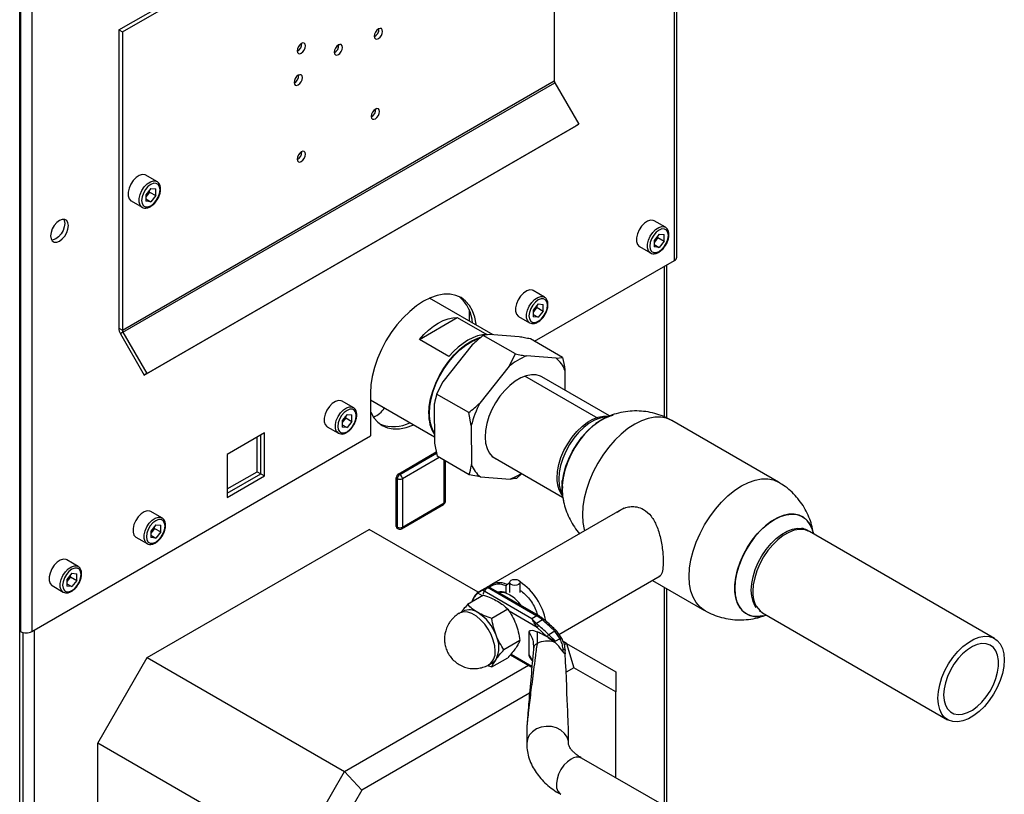
# Paper-space layout 'Blatt3' of a CAD drawing. Units: millimetres. Extents: x 0 to 420, y 0 to 297.
# Drawn here: x 367 to 396, y 103 to 126 of the extents above; entities that cross this region are included whole.
import ezdxf

# ---------------------------------------------------------------- set-up
doc = ezdxf.new("R2010")
doc.units = ezdxf.units.MM

psp = doc.layouts.new('Blatt3')

# ---------------------------------------------------------------- linework, layer by layer
at = {"color": 7, "linetype": 'Continuous', "lineweight": 30}
for p, q in [((386.097, 118.735), (386.097, 137.736)), ((386.164, 118.829), (386.164, 137.801)), ((370.173, 125.342), (382.547, 132.486)), ((370.279, 125.281), (382.653, 132.424)), ((367.359, 127.048), (367.359, 108.105)), ((367.684, 127.106), (367.684, 108.105)), ((382.653, 126.988), (382.653, 123.878)), ((367.335, 62.2), (367.335, 126.877)), ((370.173, 125.342), (370.279, 125.281)), ((370.173, 125.342), (370.173, 116.795)), ((370.279, 125.281), (370.279, 116.734)), ((370.279, 116.734), (382.653, 123.878)), ((370.295, 116.678), (382.67, 123.822)), ((382.67, 123.822), (383.353, 122.638)), ((370.904, 115.451), (383.278, 122.595)), ((370.979, 115.495), (383.353, 122.638)), ((383.353, 122.638), (383.278, 122.595)), ((371.269, 120.995), (370.951, 121.178)), ((371.092, 120.796), (370.95, 120.619)), ((371.092, 120.796), (371.234, 120.783)), ((371.234, 120.593), (371.234, 120.783)), ((370.95, 120.619), (370.95, 120.429)), ((370.986, 120.607), (370.95, 120.562)), ((370.95, 120.499), (371.092, 120.417)), ((371.057, 120.695), (370.986, 120.607)), ((371.057, 120.695), (371.057, 120.752)), ((371.057, 120.695), (371.234, 120.593)), ((371.234, 120.593), (371.092, 120.417)), ((370.526, 120.442), (370.844, 120.258)), ((371.092, 120.417), (370.95, 120.429)), ((385.836, 119.687), (385.517, 119.87)), ((385.658, 119.488), (385.516, 119.311)), ((385.624, 119.388), (385.553, 119.299)), ((385.624, 119.388), (385.624, 119.445)), ((385.624, 119.388), (385.801, 119.285)), ((385.658, 119.488), (385.801, 119.475)), ((385.801, 119.285), (385.801, 119.475)), ((385.092, 119.134), (385.411, 118.951)), ((385.516, 119.311), (385.516, 119.121)), ((385.553, 119.299), (385.516, 119.254)), ((385.516, 119.191), (385.658, 119.109)), ((385.658, 119.109), (385.516, 119.121)), ((385.801, 119.285), (385.658, 119.109)), ((382.086, 116.419), (386.097, 118.735)), ((385.881, 114.219), (385.881, 118.61)), ((382.371, 117.686), (382.053, 117.87)), ((380.9, 116.603), (379.08, 117.653)), ((382.194, 117.488), (382.051, 117.311)), ((382.159, 117.387), (382.088, 117.299)), ((382.159, 117.387), (382.159, 117.444)), ((382.159, 117.387), (382.336, 117.285)), ((382.194, 117.488), (382.336, 117.475)), ((382.336, 117.285), (382.336, 117.475)), ((378.787, 116.475), (379.873, 117.101)), ((379.873, 117.101), (380.721, 116.611)), ((380.214, 117.33), (380.214, 116.998)), ((381.628, 117.134), (381.946, 116.95)), ((382.051, 117.311), (382.051, 117.121)), ((382.088, 117.299), (382.051, 117.254)), ((382.051, 117.191), (382.194, 117.108)), ((382.194, 117.108), (382.051, 117.121)), ((382.336, 117.285), (382.194, 117.108)), ((370.173, 116.795), (370.279, 116.734)), ((370.295, 116.678), (370.22, 116.635)), ((370.22, 116.635), (370.904, 115.451)), ((370.295, 116.678), (370.979, 115.495)), ((380.8, 116.61), (380.619, 116.588)), ((381.538, 116.058), (380.619, 116.588)), ((381.647, 116.546), (380.8, 116.61)), ((379.636, 115.985), (378.787, 116.475)), ((380.299, 116.316), (379.461, 115.261)), ((382.889, 115.956), (381.969, 116.487)), ((381.36, 115.703), (381.538, 116.058)), ((382.707, 115.934), (381.86, 115.998)), ((381.36, 115.703), (380.521, 114.649)), ((382.707, 115.934), (382.889, 115.956)), ((370.979, 115.495), (370.904, 115.451)), ((383.915, 114.204), (381.81, 115.419)), ((384.238, 114.283), (382.3, 115.401)), ((382.966, 115.017), (382.962, 115.583)), ((379.461, 115.261), (379.282, 114.907)), ((377.385, 114.93), (377.385, 113.706)), ((380.202, 114.376), (379.282, 114.907)), ((376.891, 114.523), (376.572, 114.707)), ((377.385, 114.74), (379.222, 113.68)), ((379.214, 114.615), (379.223, 113.497)), ((376.714, 114.324), (376.571, 114.147)), ((376.679, 114.224), (376.679, 114.281)), ((376.714, 114.324), (376.856, 114.311)), ((376.856, 114.122), (376.856, 114.311)), ((380.275, 114.003), (380.202, 114.376)), ((384.285, 114.293), (384.009, 114.231)), ((376.571, 114.147), (376.571, 113.958)), ((376.608, 114.135), (376.571, 114.09)), ((376.571, 114.027), (376.714, 113.945)), ((376.679, 114.224), (376.608, 114.135)), ((376.679, 114.224), (376.856, 114.122)), ((376.856, 114.122), (376.714, 113.945)), ((380.275, 114.003), (380.284, 112.885)), ((389.079, 112.383), (386.018, 114.15)), ((367.684, 108.105), (377.385, 113.706)), ((374.348, 113.794), (373.281, 113.177)), ((374.242, 112.622), (374.242, 113.732)), ((374.348, 112.561), (374.348, 113.794)), ((376.148, 113.97), (376.466, 113.787)), ((376.714, 113.945), (376.571, 113.958)), ((374.136, 112.683), (374.136, 113.671)), ((379.223, 113.497), (379.297, 113.124)), ((373.281, 113.177), (373.281, 111.944)), ((378.195, 112.626), (379.272, 113.248)), ((380.216, 112.593), (379.297, 113.124)), ((379.532, 111.829), (379.532, 112.988)), ((380.895, 113.106), (382.893, 111.953)), ((373.281, 112.189), (374.136, 112.683)), ((373.281, 112.067), (374.242, 112.622)), ((374.136, 112.683), (374.242, 112.622)), ((374.242, 112.622), (374.348, 112.561)), ((378.23, 112.605), (378.195, 112.626)), ((380.538, 112.533), (380.216, 112.593)), ((381.726, 112.627), (381.567, 112.491)), ((373.281, 111.944), (374.348, 112.561)), ((378.16, 112.483), (378.124, 112.503)), ((378.124, 111.115), (378.124, 112.503)), ((378.16, 111.095), (378.16, 112.483)), ((378.301, 112.483), (378.301, 111.095)), ((380.538, 112.533), (381.386, 112.469)), ((382.823, 112.178), (382.907, 111.908)), ((378.28, 111.049), (379.482, 111.743)), ((378.301, 111.095), (379.503, 111.789)), ((371.411, 111.359), (371.092, 111.543)), ((384.644, 111.635), (380.855, 109.448)), ((370.986, 107.358), (377.35, 111.031)), ((371.233, 111.16), (371.091, 110.984)), ((371.091, 110.984), (371.091, 110.794)), ((371.128, 110.972), (371.091, 110.926)), ((371.199, 111.06), (371.128, 110.972)), ((371.199, 111.06), (371.199, 111.117)), ((371.199, 111.06), (371.376, 110.958)), ((371.233, 111.16), (371.376, 111.148)), ((371.376, 110.958), (371.233, 110.781)), ((371.376, 110.958), (371.376, 111.148)), ((380.475, 109.228), (377.35, 111.031)), ((378.16, 111.095), (378.124, 111.115)), ((378.145, 111.069), (378.18, 111.049)), ((395.271, 107.908), (389.968, 110.969)), ((390.087, 110.901), (390.052, 111.012)), ((370.667, 110.807), (370.986, 110.623)), ((371.091, 110.863), (371.233, 110.781)), ((371.233, 110.781), (371.091, 110.794)), ((369.006, 109.971), (368.688, 110.155)), ((368.829, 109.772), (368.687, 109.596)), ((368.829, 109.772), (368.971, 109.76)), ((368.971, 109.57), (368.971, 109.76)), ((368.687, 109.596), (368.687, 109.406)), ((368.724, 109.584), (368.687, 109.539)), ((368.687, 109.475), (368.829, 109.393)), ((368.795, 109.672), (368.724, 109.584)), ((368.795, 109.672), (368.795, 109.729)), ((368.795, 109.672), (368.971, 109.57)), ((368.971, 109.57), (368.829, 109.393)), ((381.292, 109.449), (381.375, 109.497)), ((381.375, 109.512), (381.375, 109.224)), ((381.675, 109.224), (381.675, 109.512)), ((382.787, 108.023), (385.686, 109.697)), ((385.469, 109.571), (386.959, 108.711)), ((368.263, 109.419), (368.581, 109.235)), ((368.829, 109.393), (368.687, 109.406)), ((380.749, 109.387), (380.494, 109.24)), ((380.59, 109.292), (380.732, 109.374)), ((382.01, 108.472), (380.596, 109.289)), ((380.737, 109.371), (382.152, 108.554)), ((382.202, 108.559), (380.769, 109.386)), ((381.292, 109.449), (381.27, 109.412)), ((381.27, 109.412), (381.27, 109.213)), ((381.27, 109.213), (381.281, 109.207)), ((385.881, 103.146), (385.881, 109.333)), ((380.629, 109.142), (380.171, 108.878)), ((379.933, 108.627), (379.916, 108.616)), ((380.039, 108.689), (379.933, 108.627)), ((381.323, 108.742), (380.865, 108.477)), ((388.623, 108.64), (393.926, 105.578)), ((382.152, 108.554), (382.01, 108.472)), ((382.145, 108.336), (382.01, 108.472)), ((382.318, 108.435), (382.145, 108.336)), ((388.633, 108.554), (388.732, 108.576)), ((367.335, 108.119), (367.359, 108.105)), ((381.932, 107.432), (381.932, 108.085)), ((382.164, 108.221), (382.105, 108.302)), ((382.145, 108.336), (382.208, 108.275)), ((382.162, 108.096), (382.16, 107.763)), ((382.452, 107.957), (382.164, 108.221)), ((382.673, 108.11), (382.498, 108.01)), ((382.624, 108.16), (382.673, 108.11)), ((382.725, 108.113), (382.671, 108.168)), ((382.82, 107.898), (382.673, 108.11)), ((382.89, 107.872), (382.725, 108.113)), ((381.67, 107.847), (381.212, 107.583)), ((382.475, 107.935), (382.452, 107.957)), ((382.475, 107.935), (382.656, 107.804)), ((382.692, 107.824), (382.498, 108.01)), ((382.817, 107.897), (382.692, 107.824)), ((383.007, 107.766), (382.908, 107.823)), ((382.054, 107.697), (382.056, 107.678)), ((382.065, 107.646), (382.061, 107.622)), ((382.912, 107.518), (382.904, 107.604)), ((382.943, 107.729), (383.007, 107.766)), ((382.963, 107.578), (382.965, 107.558)), ((382.967, 107.49), (382.965, 107.558)), ((383.007, 107.766), (383.214, 107.069)), ((383.007, 107.766), (384.421, 106.949)), ((369.572, 104.908), (370.986, 107.358)), ((370.986, 107.358), (376.643, 104.092)), ((380.783, 107.155), (380.889, 107.216)), ((380.865, 107.089), (381.323, 107.354)), ((381.396, 107.438), (382.012, 107.082)), ((381.965, 107.343), (382.027, 107.251)), ((376.643, 104.092), (381.917, 107.137)), ((380.739, 107.135), (380.865, 107.089)), ((383.214, 107.069), (382.991, 106.94)), ((384.421, 106.372), (383.214, 107.069)), ((384.421, 106.949), (384.421, 106.372)), ((384.421, 103.912), (384.421, 106.372)), ((381.945, 106.337), (377.143, 103.564)), ((381.863, 105.274), (381.863, 104.899)), ((383.063, 104.899), (383.063, 105.167)), ((375.229, 101.642), (369.572, 104.908)), ((369.572, 77.962), (369.572, 104.908)), ((385.815, 103.107), (383.436, 104.48)), ((375.229, 101.642), (376.643, 104.092)), ((376.643, 104.092), (377.143, 103.564)), ((377.143, 103.564), (375.936, 101.473))]:
    psp.add_line(p, q, dxfattribs=at)
at = {"color": 1, "linetype": 'Continuous', "lineweight": 30}
for p, q in [((385.814, 114.249), (385.814, 118.571)), ((378.23, 112.605), (379.28, 113.211)), ((379.354, 113.091), (378.301, 112.483)), ((379.503, 111.789), (379.503, 113.005)), ((380.598, 109.124), (380.467, 109.2)), ((385.814, 103.108), (385.814, 109.372)), ((382.164, 108.221), (381.359, 108.685)), ((367.429, 108.077), (367.429, 71.442)), ((367.754, 108.146), (367.754, 71.524)), ((382.056, 107.678), (382.061, 107.628)), ((381.416, 107.46), (382.014, 107.115)), ((382.025, 107.272), (381.932, 107.432))]:
    psp.add_line(p, q, dxfattribs=at)
at = {"color": 7, "linetype": 'Continuous', "lineweight": 30, "flags": 128}
for points in [[(377.615, 125.09), (377.661, 125.127), (377.7, 125.18), (377.726, 125.24), (377.735, 125.298), (377.726, 125.346), (377.7, 125.376), (377.661, 125.384), (377.615, 125.368), (377.569, 125.331), (377.53, 125.278), (377.504, 125.218), (377.495, 125.16), (377.504, 125.112), (377.53, 125.082), (377.569, 125.074), (377.615, 125.09)], [(375.405, 124.672), (375.451, 124.709), (375.49, 124.762), (375.516, 124.822), (375.526, 124.88), (375.516, 124.928), (375.49, 124.958), (375.451, 124.966), (375.405, 124.95), (375.359, 124.912), (375.32, 124.86), (375.294, 124.8), (375.285, 124.741), (375.294, 124.694), (375.32, 124.664), (375.359, 124.656), (375.405, 124.672)], [(376.466, 124.909), (376.42, 124.872), (376.381, 124.819), (376.355, 124.759), (376.346, 124.7), (376.355, 124.653), (376.381, 124.623), (376.42, 124.615), (376.466, 124.631), (376.512, 124.668), (376.551, 124.721), (376.577, 124.781), (376.586, 124.839), (376.577, 124.887), (376.551, 124.917), (376.512, 124.925), (376.466, 124.909)], [(375.317, 124.041), (375.271, 124.004), (375.232, 123.951), (375.206, 123.891), (375.197, 123.833), (375.206, 123.785), (375.232, 123.755), (375.271, 123.748), (375.317, 123.764), (375.363, 123.801), (375.402, 123.853), (375.428, 123.913), (375.437, 123.972), (375.428, 124.02), (375.402, 124.05), (375.363, 124.057), (375.317, 124.041)], [(377.527, 122.794), (377.573, 122.831), (377.612, 122.883), (377.638, 122.944), (377.647, 123.002), (377.638, 123.05), (377.612, 123.08), (377.573, 123.087), (377.527, 123.071), (377.481, 123.034), (377.442, 122.982), (377.416, 122.922), (377.407, 122.863), (377.416, 122.815), (377.442, 122.785), (377.481, 122.778), (377.527, 122.794)], [(375.405, 121.847), (375.359, 121.81), (375.32, 121.757), (375.294, 121.697), (375.285, 121.639), (375.294, 121.591), (375.32, 121.561), (375.359, 121.553), (375.405, 121.569), (375.451, 121.606), (375.49, 121.659), (375.516, 121.719), (375.526, 121.777), (375.516, 121.825), (375.49, 121.855), (375.451, 121.863), (375.405, 121.847)], [(370.951, 121.178), (370.926, 121.19), (370.848, 121.197), (370.761, 121.169), (370.672, 121.11), (370.588, 121.024), (370.518, 120.919), (370.468, 120.804), (370.441, 120.69), (370.441, 120.587), (370.468, 120.503), (370.518, 120.447), (370.526, 120.442)], [(371.357, 120.759), (371.344, 120.846), (371.307, 120.91), (371.248, 120.944), (371.174, 120.945), (371.092, 120.912), (371.01, 120.85), (370.936, 120.764), (370.878, 120.662), (370.84, 120.555), (370.827, 120.453), (370.84, 120.366), (370.878, 120.302), (370.936, 120.268), (371.01, 120.268), (371.092, 120.3), (371.174, 120.362), (371.248, 120.448), (371.307, 120.55), (371.344, 120.657), (371.357, 120.759)], [(368.595, 119.914), (368.612, 119.877), (368.624, 119.794), (368.612, 119.696), (368.576, 119.593), (368.519, 119.495), (368.448, 119.413), (368.37, 119.353), (368.291, 119.322), (368.251, 119.318)], [(368.476, 119.292), (368.554, 119.351), (368.625, 119.434), (368.682, 119.532), (368.718, 119.634), (368.73, 119.732), (368.718, 119.816), (368.682, 119.877), (368.625, 119.91), (368.554, 119.911), (368.476, 119.879), (368.397, 119.82), (368.326, 119.737), (368.27, 119.639), (368.234, 119.537), (368.221, 119.439), (368.234, 119.355), (368.27, 119.294), (368.326, 119.261), (368.397, 119.261), (368.476, 119.292)], [(385.517, 119.87), (385.492, 119.882), (385.415, 119.889), (385.327, 119.861), (385.238, 119.802), (385.155, 119.716), (385.085, 119.611), (385.034, 119.497), (385.008, 119.382), (385.008, 119.279), (385.034, 119.195), (385.085, 119.139), (385.092, 119.134)], [(385.924, 119.451), (385.911, 119.538), (385.873, 119.602), (385.814, 119.636), (385.74, 119.637), (385.658, 119.604), (385.576, 119.542), (385.503, 119.456), (385.444, 119.354), (385.406, 119.247), (385.393, 119.145), (385.406, 119.058), (385.444, 118.994), (385.503, 118.96), (385.576, 118.96), (385.658, 118.992), (385.74, 119.054), (385.814, 119.14), (385.873, 119.242), (385.911, 119.349), (385.924, 119.451)], [(380.416, 116.882), (380.413, 116.907), (380.374, 117.11), (380.31, 117.291), (380.222, 117.446), (380.112, 117.573), (379.981, 117.67), (379.831, 117.735), (379.666, 117.767), (379.487, 117.766), (379.299, 117.731), (379.104, 117.663), (378.906, 117.564), (378.707, 117.434), (378.512, 117.277), (378.324, 117.094), (378.145, 116.89), (377.98, 116.667), (377.831, 116.429), (377.699, 116.18), (377.589, 115.926), (377.501, 115.669), (377.437, 115.415), (377.398, 115.167), (377.385, 114.93)], [(382.053, 117.87), (382.027, 117.882), (381.95, 117.889), (381.863, 117.861), (381.773, 117.802), (381.69, 117.716), (381.62, 117.611), (381.569, 117.496), (381.543, 117.382), (381.543, 117.279), (381.569, 117.195), (381.62, 117.139), (381.628, 117.134)], [(382.459, 117.451), (382.446, 117.538), (382.408, 117.602), (382.349, 117.636), (382.276, 117.637), (382.194, 117.604), (382.112, 117.542), (382.038, 117.456), (381.979, 117.354), (381.941, 117.247), (381.928, 117.145), (381.941, 117.058), (381.979, 116.994), (382.038, 116.96), (382.112, 116.959), (382.194, 116.992), (382.276, 117.054), (382.349, 117.14), (382.408, 117.242), (382.446, 117.349), (382.459, 117.451)], [(378.787, 116.475), (378.916, 116.614), (379.051, 116.74), (379.189, 116.848), (379.33, 116.939), (379.47, 117.011), (379.609, 117.062), (379.744, 117.092), (379.873, 117.101)], [(379.058, 114.345), (379.07, 114.552), (379.108, 114.77), (379.17, 114.994), (379.255, 115.218), (379.362, 115.438), (379.487, 115.65), (379.628, 115.849), (379.783, 116.03), (379.948, 116.19), (380.119, 116.325), (380.293, 116.433), (380.465, 116.51), (380.541, 116.535)], [(380.721, 116.611), (380.592, 116.602), (380.458, 116.572), (380.319, 116.521), (380.178, 116.449), (380.038, 116.358), (379.899, 116.25), (379.764, 116.125), (379.636, 115.985)], [(379.074, 114.354), (379.086, 114.559), (379.123, 114.774), (379.185, 114.994), (379.269, 115.215), (379.374, 115.433), (379.497, 115.642), (379.637, 115.838), (379.789, 116.016), (379.952, 116.174), (380.12, 116.308), (380.292, 116.414), (380.463, 116.491), (380.511, 116.507)], [(382.295, 115.398), (382.261, 115.417), (382.136, 115.455), (381.997, 115.459), (381.848, 115.431), (381.693, 115.369), (381.536, 115.277), (381.381, 115.156), (381.233, 115.01), (381.095, 114.843), (380.972, 114.659), (380.867, 114.464), (380.782, 114.262), (380.721, 114.06), (380.683, 113.862), (380.672, 113.674), (380.686, 113.502), (380.726, 113.35), (380.791, 113.222), (380.878, 113.121), (380.985, 113.051), (381.011, 113.04)], [(376.572, 114.707), (376.547, 114.718), (376.47, 114.725), (376.382, 114.698), (376.293, 114.638), (376.21, 114.552), (376.14, 114.447), (376.089, 114.333), (376.063, 114.219), (376.063, 114.115), (376.089, 114.032), (376.14, 113.975), (376.148, 113.97)], [(376.979, 114.287), (376.966, 114.375), (376.928, 114.438), (376.869, 114.472), (376.795, 114.473), (376.714, 114.441), (376.632, 114.378), (376.558, 114.292), (376.499, 114.191), (376.461, 114.083), (376.448, 113.981), (376.461, 113.894), (376.499, 113.831), (376.558, 113.797), (376.632, 113.796), (376.714, 113.828), (376.795, 113.89), (376.869, 113.977), (376.928, 114.078), (376.966, 114.185), (376.979, 114.287)], [(377.385, 114.409), (377.395, 114.387), (377.483, 114.231), (377.593, 114.104), (377.725, 114.007), (377.874, 113.942), (378.039, 113.91), (378.218, 113.911), (378.406, 113.946), (378.601, 114.014), (378.625, 114.025)], [(382.877, 112.202), (382.889, 112.405), (382.927, 112.619), (382.989, 112.837), (383.074, 113.056), (383.18, 113.271), (383.305, 113.477), (383.445, 113.668), (383.598, 113.842), (383.761, 113.993), (383.929, 114.12), (384.099, 114.218), (384.267, 114.286), (384.345, 114.307)], [(384.008, 114.231), (383.964, 114.219), (383.81, 114.16), (383.653, 114.069), (383.498, 113.95), (383.35, 113.806), (383.212, 113.64), (383.088, 113.458), (382.982, 113.263), (382.896, 113.062), (382.833, 112.86), (382.795, 112.662), (382.782, 112.474)], [(384.115, 114.226), (384.014, 114.172), (383.844, 114.06), (383.679, 113.921), (383.52, 113.758), (383.373, 113.574), (383.24, 113.375), (383.125, 113.165), (383.029, 112.947), (382.955, 112.728), (382.905, 112.511), (382.88, 112.302), (382.88, 112.106), (382.881, 112.087)], [(382.782, 112.474), (382.795, 112.301), (382.823, 112.179)], [(382.926, 111.848), (382.889, 112.014), (382.877, 112.202)], [(371.092, 111.543), (371.067, 111.554), (370.99, 111.561), (370.902, 111.534), (370.813, 111.475), (370.73, 111.389), (370.66, 111.284), (370.609, 111.169), (370.583, 111.055), (370.583, 110.952), (370.609, 110.868), (370.66, 110.812), (370.667, 110.807)], [(390.052, 111.012), (390.051, 111.016), (389.989, 111.163), (389.904, 111.284), (389.798, 111.376), (389.673, 111.438), (389.532, 111.467), (389.379, 111.464), (389.217, 111.428), (389.049, 111.36), (388.879, 111.262), (388.711, 111.136), (388.548, 110.984), (388.395, 110.811), (388.255, 110.619), (388.13, 110.414), (388.024, 110.199), (387.939, 109.98), (387.877, 109.761), (387.839, 109.548), (387.826, 109.345), (387.839, 109.157), (387.877, 108.987), (387.939, 108.84), (388.024, 108.719), (388.13, 108.627), (388.255, 108.565), (388.395, 108.536), (388.548, 108.539), (388.633, 108.554)], [(388.633, 108.554), (388.628, 108.553), (388.47, 108.533), (388.323, 108.546), (388.19, 108.592), (388.074, 108.669), (387.979, 108.776), (387.905, 108.91), (387.855, 109.069), (387.829, 109.249), (387.829, 109.445), (387.855, 109.654), (387.905, 109.87), (387.979, 110.09), (388.074, 110.307), (388.19, 110.518), (388.323, 110.717), (388.47, 110.9), (388.628, 111.063), (388.794, 111.203), (388.964, 111.315), (389.133, 111.398), (389.299, 111.45), (389.457, 111.47), (389.604, 111.457), (389.737, 111.411), (389.853, 111.334), (389.949, 111.227), (390.023, 111.093), (390.052, 111.012)], [(371.499, 111.124), (371.486, 111.211), (371.448, 111.275), (371.389, 111.309), (371.315, 111.309), (371.233, 111.277), (371.152, 111.215), (371.078, 111.129), (371.019, 111.027), (370.981, 110.92), (370.968, 110.818), (370.981, 110.731), (371.019, 110.667), (371.078, 110.633), (371.152, 110.632), (371.233, 110.665), (371.315, 110.727), (371.389, 110.813), (371.448, 110.915), (371.486, 111.022), (371.499, 111.124)], [(388.44, 108.795), (388.412, 108.835), (388.349, 108.964), (388.31, 109.117), (388.297, 109.29), (388.31, 109.478), (388.349, 109.676), (388.412, 109.878), (388.497, 110.079), (388.604, 110.274), (388.727, 110.456), (388.865, 110.622), (389.014, 110.766), (389.168, 110.885), (389.325, 110.976), (389.48, 111.035), (389.628, 111.062), (389.766, 111.056), (389.89, 111.016), (389.932, 110.992)], [(368.688, 110.155), (368.663, 110.167), (368.586, 110.173), (368.498, 110.146), (368.409, 110.087), (368.325, 110.001), (368.255, 109.896), (368.205, 109.781), (368.179, 109.667), (368.179, 109.564), (368.205, 109.48), (368.255, 109.424), (368.263, 109.419)], [(369.094, 109.736), (369.081, 109.823), (369.044, 109.887), (368.985, 109.921), (368.911, 109.921), (368.829, 109.889), (368.747, 109.827), (368.673, 109.741), (368.615, 109.639), (368.577, 109.532), (368.564, 109.43), (368.577, 109.343), (368.615, 109.279), (368.673, 109.245), (368.747, 109.244), (368.829, 109.277), (368.911, 109.339), (368.985, 109.425), (369.044, 109.527), (369.081, 109.634), (369.094, 109.736)], [(381.631, 109.451), (381.582, 109.432), (381.525, 109.425), (381.468, 109.432), (381.419, 109.451), (381.386, 109.479), (381.375, 109.512), (381.386, 109.545), (381.419, 109.573), (381.468, 109.592), (381.525, 109.598), (381.582, 109.592), (381.631, 109.573), (381.664, 109.545), (381.675, 109.512), (381.664, 109.479), (381.631, 109.451)], [(393.647, 106.194), (393.66, 106.382), (393.699, 106.58), (393.762, 106.783), (393.848, 106.984), (393.954, 107.179), (394.078, 107.362), (394.216, 107.528), (394.365, 107.673), (394.52, 107.792), (394.677, 107.883), (394.832, 107.942), (394.98, 107.969), (395.119, 107.963), (395.243, 107.923), (395.349, 107.851), (395.435, 107.749), (395.498, 107.619), (395.536, 107.465), (395.549, 107.292), (395.536, 107.104), (395.498, 106.906), (395.435, 106.703), (395.349, 106.502), (395.243, 106.307), (395.119, 106.124), (394.98, 105.958), (394.832, 105.813), (394.677, 105.694), (394.52, 105.603), (394.365, 105.544), (394.216, 105.517), (394.078, 105.523), (393.954, 105.563), (393.848, 105.635), (393.762, 105.737), (393.699, 105.867), (393.66, 106.021), (393.647, 106.194)], [(393.81, 106.288), (393.823, 106.133), (393.86, 105.997), (393.922, 105.885), (394.005, 105.801), (394.107, 105.747), (394.225, 105.726), (394.355, 105.737), (394.493, 105.78), (394.634, 105.854), (394.774, 105.957), (394.908, 106.085), (395.033, 106.234), (395.143, 106.4), (395.236, 106.576), (395.309, 106.758), (395.358, 106.94), (395.384, 107.115), (395.384, 107.278), (395.358, 107.424), (395.309, 107.548), (395.236, 107.646), (395.143, 107.716), (395.033, 107.754), (394.908, 107.759), (394.774, 107.732), (394.634, 107.673), (394.493, 107.584), (394.355, 107.468), (394.225, 107.329), (394.107, 107.171), (394.005, 106.999), (393.922, 106.819), (393.86, 106.637), (393.823, 106.458), (393.81, 106.288)]]:
    psp.add_lwpolyline(points, dxfattribs=at)
at = {"color": 1, "linetype": 'Continuous', "lineweight": 30, "flags": 128}
for points in [[(370.843, 120.259), (370.836, 120.263), (370.786, 120.32), (370.76, 120.403), (370.76, 120.507), (370.786, 120.621), (370.836, 120.735), (370.906, 120.84), (370.99, 120.926), (371.079, 120.985), (371.166, 121.013), (371.244, 121.006), (371.272, 120.993)], [(385.41, 118.951), (385.403, 118.955), (385.352, 119.012), (385.326, 119.095), (385.326, 119.199), (385.352, 119.313), (385.403, 119.427), (385.473, 119.532), (385.556, 119.618), (385.646, 119.678), (385.733, 119.705), (385.81, 119.698), (385.838, 119.685)], [(381.945, 116.951), (381.938, 116.955), (381.888, 117.012), (381.861, 117.095), (381.861, 117.199), (381.888, 117.313), (381.938, 117.427), (382.008, 117.532), (382.091, 117.618), (382.181, 117.677), (382.268, 117.705), (382.346, 117.698), (382.374, 117.685)], [(376.465, 113.787), (376.458, 113.792), (376.407, 113.848), (376.381, 113.932), (376.381, 114.035), (376.407, 114.149), (376.458, 114.264), (376.528, 114.369), (376.611, 114.455), (376.701, 114.514), (376.788, 114.541), (376.866, 114.534), (376.893, 114.521)], [(382.732, 112.501), (382.745, 112.69), (382.783, 112.888), (382.846, 113.09), (382.932, 113.292), (383.039, 113.486), (383.162, 113.669), (383.301, 113.835), (383.449, 113.98), (383.604, 114.099), (383.761, 114.19), (383.916, 114.25), (384.065, 114.277), (384.193, 114.272)], [(386.018, 114.15), (385.871, 114.214), (385.708, 114.246), (385.532, 114.244), (385.346, 114.21), (385.154, 114.143), (384.958, 114.045), (384.763, 113.917), (384.571, 113.762), (384.385, 113.582), (384.209, 113.38), (384.046, 113.16), (383.898, 112.926), (383.769, 112.681), (383.66, 112.43), (383.574, 112.177), (383.511, 111.926), (383.472, 111.682), (383.459, 111.448), (383.472, 111.23), (383.511, 111.03), (383.522, 110.988)], [(386.959, 108.711), (386.83, 108.806), (386.721, 108.932), (386.634, 109.085), (386.571, 109.263), (386.533, 109.463), (386.52, 109.681), (386.533, 109.915), (386.571, 110.159), (386.634, 110.41), (386.721, 110.663), (386.83, 110.914), (386.959, 111.159), (387.107, 111.393), (387.27, 111.613), (387.446, 111.815), (387.631, 111.995), (387.824, 112.15), (388.019, 112.278), (388.215, 112.376), (388.407, 112.443), (388.593, 112.477), (388.769, 112.479), (388.932, 112.447), (389.079, 112.383)], [(370.985, 110.624), (370.978, 110.628), (370.927, 110.684), (370.901, 110.768), (370.901, 110.871), (370.927, 110.986), (370.978, 111.1), (371.048, 111.205), (371.131, 111.291), (371.221, 111.35), (371.308, 111.378), (371.385, 111.371), (371.413, 111.358)], [(389.968, 110.969), (389.939, 110.984), (389.815, 111.024), (389.677, 111.031), (389.529, 111.004), (389.374, 110.944), (389.217, 110.854), (389.062, 110.734), (388.913, 110.59), (388.775, 110.424), (388.651, 110.241), (388.545, 110.046), (388.459, 109.844), (388.396, 109.642), (388.357, 109.444), (388.344, 109.256)], [(368.581, 109.236), (368.574, 109.24), (368.523, 109.296), (368.497, 109.38), (368.497, 109.484), (368.523, 109.598), (368.574, 109.712), (368.644, 109.817), (368.727, 109.903), (368.816, 109.962), (368.904, 109.99), (368.981, 109.983), (369.009, 109.97)], [(380.959, 107.544), (380.946, 107.696), (380.907, 107.856), (380.845, 108.018), (380.76, 108.175), (380.659, 108.319), (380.544, 108.444), (380.421, 108.545), (380.295, 108.618), (380.173, 108.658), (380.058, 108.666), (379.956, 108.639), (379.933, 108.627)], [(382.318, 108.435), (382.331, 108.442), (382.343, 108.446), (382.354, 108.446), (382.363, 108.444), (382.366, 108.442)], [(383.063, 104.9), (383.058, 104.961), (383.021, 105.08), (382.948, 105.187), (382.845, 105.277), (382.718, 105.343), (382.575, 105.381), (382.425, 105.388), (382.277, 105.365), (382.141, 105.313), (382.025, 105.235), (381.937, 105.135), (381.882, 105.021), (381.863, 104.899)], [(383.137, 104.45), (383.031, 104.374), (382.932, 104.272), (382.846, 104.15), (382.778, 104.016), (382.733, 103.879), (382.713, 103.747), (382.72, 103.628), (382.753, 103.53), (382.81, 103.46), (382.837, 103.441)]]:
    psp.add_lwpolyline(points, dxfattribs=at)
at = {"color": 7, "linetype": 'Continuous', "lineweight": 30}
for centre, radius, start, end in [((377.388, 125.36), 0.241, 296.5954, 3.41), ((375.178, 124.942), 0.241, 296.5954, 3.41), ((376.239, 124.901), 0.241, 296.5954, 3.41), ((375.09, 124.034), 0.241, 296.5954, 3.41), ((382.769, 123.882), 0.115, 181.9565, 211.1437), ((377.299, 123.064), 0.241, 296.5954, 3.41), ((375.178, 121.839), 0.241, 296.5954, 3.41), ((370.759, 120.788), 0.291, 311.068, 321.4603), ((370.734, 120.813), 0.326, 320.7779, 348.304), ((385.3, 119.505), 0.326, 320.7779, 348.304), ((385.325, 119.48), 0.291, 311.068, 321.4603), ((386.049, 118.84), 0.116, 294.3747, 354.3052), ((379.268, 116.889), 1.043, 2.9715, 50.871), ((381.836, 117.505), 0.326, 320.7779, 348.304), ((381.86, 117.48), 0.291, 311.068, 321.4603), ((370.504, 116.807), 0.332, 181.9565, 211.1437), ((370.394, 116.738), 0.115, 181.9565, 211.1437), ((382.574, 114.211), 1.924, 111.7677, 129.1392), ((382.2, 115.299), 0.813, 20.4338, 51.3901), ((383.401, 113.18), 3.233, 152.9775, 165.2517), ((376.355, 114.341), 0.326, 320.7779, 348.304), ((377.26, 114.827), 0.614, 290.0132, 328.8009), ((380.07, 114.297), 1.014, 177.3167, 213.1411), ((380.086, 114.309), 1.014, 177.456, 211.414), ((376.38, 114.317), 0.291, 311.068, 321.4603), ((378.045, 115.015), 1.043, 249.1324, 297.0359), ((381.046, 113.168), 0.813, 200.4338, 231.3901), ((378.278, 112.496), 0.154, 122.6055, 177.3945), ((378.313, 112.476), 0.154, 122.6055, 177.3945), ((378.147, 112.476), 0.154, 2.6055, 57.3945), ((380.741, 114.117), 1.77, 291.3744, 303.1899), ((378.23, 112.619), 0.154, 242.6097, 297.3903), ((379.432, 111.829), 0.1, 299.9973, 0), ((370.9, 111.153), 0.291, 311.068, 321.4603), ((370.875, 111.178), 0.326, 320.7779, 348.304), ((378.173, 111.11), 0.0493, 173.7012, 234.9867), ((378.23, 111.231), 0.154, 242.6097, 297.3903), ((378.23, 111.135), 0.1, 240.0027, 299.9973), ((368.496, 109.765), 0.291, 311.068, 321.4603), ((368.471, 109.79), 0.326, 320.7779, 348.304), ((381.078, 109.052), 0.451, 61.7577, 132.6158), ((380.721, 108.095), 1.717, 10.4399, 56.2963), ((381.066, 109.006), 0.455, 63.213, 126.5982), ((381.127, 108.843), 0.397, 68.7578, 102.8063), ((381.128, 108.759), 0.465, 56.6356, 98.652), ((380.809, 108.207), 1.103, 35.2342, 58.5824), ((380.215, 108.297), 0.429, 54.5328, 114.1568), ((379.761, 107.548), 1.305, 20.2271, 57.362), ((381.591, 107.595), 1.111, 49.1769, 59.7134), ((376.714, 101.894), 8.613, 46.6787, 49.4153), ((367.521, 108.419), 0.354, 242.6097, 297.3903), ((376.458, 101.705), 8.731, 46.227, 48.8111), ((380.291, 107.652), 0.776, 333.4364, 26.5636), ((382.463, 107.112), 0.718, 74.422, 114.9936), ((382.556, 107.912), 0.114, 120.6932, 156.6754), ((380.74, 107.473), 0.297, 300.1554, 325.5365)]:
    psp.add_arc(centre, radius, start, end, dxfattribs=at)
at = {"color": 1, "linetype": 'Continuous', "lineweight": 30}
for centre, radius, start, end in [((383.509, 112.457), 0.779, 176.7199, 215.9857), ((379.454, 111.783), 0.0493, 305.0133, 6.2988), ((379.482, 111.834), 0.0503, 294.3747, 354.3052), ((378.209, 111.089), 0.0493, 173.7012, 234.9867), ((378.252, 111.089), 0.0493, 305.0133, 6.2988), ((380.754, 108.845), 0.474, 126.6793, 167.5587), ((389.005, 109.184), 0.665, 173.7855, 234.9023), ((382.181, 108.516), 0.0479, 63.9672, 127.2611), ((380.538, 107.5), 0.423, 305.458, 5.9743), ((383.311, 104.22), 0.289, 64.2055, 127.1049)]:
    psp.add_arc(centre, radius, start, end, dxfattribs=at)
at = {"color": 7, "linetype": 'Continuous', "lineweight": 30}
psp.add_ellipse((382.463, 118.089), major_axis=(-0.6, 12.932), ratio=0.001754, start_param=3.179406, end_param=3.751562, dxfattribs=at)
for points, knots in [([(371.267, 120.464), (371.276, 120.478), (371.308, 120.523), (371.344, 120.61), (371.369, 120.704), (371.371, 120.759), (371.372, 120.78)], [0, 0, 0, 0, 0.139479, 0.46681, 0.795777, 1, 1, 1, 1]), ([(371.372, 120.78), (371.371, 120.797), (371.369, 120.847), (371.346, 120.916), (371.31, 120.97), (371.28, 120.985), (371.271, 120.989)], [0, 0, 0, 0, 0.1918124, 0.5572652, 0.8716702, 1, 1, 1, 1]), ([(370.843, 120.259), (370.866, 120.25), (370.911, 120.23), (370.99, 120.236), (371.073, 120.267), (371.155, 120.326), (371.223, 120.394), (371.255, 120.445), (371.267, 120.464)], [0, 0, 0, 0, 0.167873, 0.338433, 0.516376, 0.703005, 0.891893, 1, 1, 1, 1]), ([(385.938, 119.472), (385.938, 119.489), (385.936, 119.54), (385.913, 119.608), (385.877, 119.662), (385.846, 119.677), (385.837, 119.681)], [0, 0, 0, 0, 0.1918124, 0.5572652, 0.8716702, 1, 1, 1, 1]), ([(385.833, 119.156), (385.843, 119.17), (385.874, 119.215), (385.91, 119.302), (385.935, 119.396), (385.937, 119.451), (385.938, 119.472)], [0, 0, 0, 0, 0.139479, 0.46681, 0.795777, 1, 1, 1, 1]), ([(385.41, 118.952), (385.432, 118.942), (385.477, 118.922), (385.557, 118.928), (385.639, 118.959), (385.721, 119.018), (385.789, 119.086), (385.822, 119.138), (385.833, 119.156)], [0, 0, 0, 0, 0.167873, 0.338433, 0.516376, 0.703005, 0.891893, 1, 1, 1, 1]), ([(382.473, 117.471), (382.473, 117.489), (382.471, 117.539), (382.448, 117.608), (382.412, 117.662), (382.381, 117.677), (382.372, 117.681)], [0, 0, 0, 0, 0.1918124, 0.5572652, 0.8716702, 1, 1, 1, 1]), ([(382.369, 117.156), (382.378, 117.17), (382.409, 117.215), (382.445, 117.302), (382.47, 117.396), (382.473, 117.451), (382.473, 117.471)], [0, 0, 0, 0, 0.139479, 0.46681, 0.795777, 1, 1, 1, 1]), ([(381.945, 116.951), (381.967, 116.941), (382.012, 116.922), (382.092, 116.928), (382.174, 116.959), (382.257, 117.018), (382.324, 117.086), (382.357, 117.137), (382.369, 117.156)], [0, 0, 0, 0, 0.167873, 0.338433, 0.516376, 0.703005, 0.891893, 1, 1, 1, 1]), ([(380.619, 116.588), (380.563, 116.543), (380.454, 116.455), (380.35, 116.361), (380.299, 116.316)], [0, 0, 0, 0, 0.511569, 1, 1, 1, 1]), ([(381.969, 116.487), (381.913, 116.498), (381.803, 116.519), (381.698, 116.537), (381.647, 116.546)], [0, 0, 0, 0, 0.511569, 1, 1, 1, 1]), ([(381.538, 116.058), (381.594, 116.046), (381.704, 116.025), (381.809, 116.007), (381.86, 115.998)], [0, 0, 0, 0, 0.511569, 1, 1, 1, 1]), ([(382.889, 115.956), (382.914, 115.838), (382.941, 115.713), (382.961, 115.59), (382.962, 115.583)], [0, 0, 0, 0, 0.9423137, 1, 1, 1, 1]), ([(379.282, 114.907), (379.259, 114.817), (379.234, 114.722), (379.215, 114.621), (379.214, 114.615)], [0, 0, 0, 0, 0.942314, 1, 1, 1, 1]), ([(380.202, 114.376), (380.257, 114.421), (380.367, 114.509), (380.471, 114.603), (380.521, 114.649)], [0, 0, 0, 0, 0.511569, 1, 1, 1, 1]), ([(376.889, 113.993), (376.898, 114.006), (376.929, 114.051), (376.965, 114.139), (376.99, 114.232), (376.992, 114.287), (376.993, 114.308)], [0, 0, 0, 0, 0.139479, 0.46681, 0.795777, 1, 1, 1, 1]), ([(376.993, 114.308), (376.993, 114.325), (376.991, 114.376), (376.968, 114.444), (376.932, 114.499), (376.901, 114.513), (376.892, 114.517)], [0, 0, 0, 0, 0.191812, 0.557265, 0.87167, 1, 1, 1, 1]), ([(386.017, 114.146), (385.994, 114.161), (385.898, 114.221), (385.714, 114.298), (385.47, 114.374), (385.214, 114.417), (384.954, 114.428), (384.69, 114.406), (384.438, 114.35), (384.243, 114.287), (384.141, 114.235), (384.111, 114.22)], [0, 0, 0, 0, 0.042053, 0.170095, 0.298929, 0.428713, 0.559727, 0.69243, 0.827593, 0.949174, 1, 1, 1, 1]), ([(376.465, 113.788), (376.487, 113.778), (376.532, 113.758), (376.612, 113.765), (376.694, 113.796), (376.776, 113.854), (376.844, 113.922), (376.877, 113.974), (376.889, 113.993)], [0, 0, 0, 0, 0.167873, 0.338433, 0.516376, 0.703005, 0.891893, 1, 1, 1, 1]), ([(383.904, 114.102), (383.907, 114.104), (383.912, 114.107), (383.918, 114.109), (383.922, 114.11)], [0, 0, 0, 0, 0.437919, 1, 1, 1, 1]), ([(380.216, 112.593), (380.24, 112.683), (380.265, 112.778), (380.283, 112.879), (380.284, 112.885)], [0, 0, 0, 0, 0.942314, 1, 1, 1, 1]), ([(381.567, 112.491), (381.538, 112.487), (381.481, 112.478), (381.417, 112.472), (381.386, 112.469)], [0, 0, 0, 0, 0.511569, 1, 1, 1, 1]), ([(382.901, 112.214), (382.899, 112.222), (382.88, 112.285), (382.879, 112.362), (382.878, 112.428)], [0, 0, 0, 0, 0.134652, 1, 1, 1, 1]), ([(390.08, 110.905), (390.069, 110.97), (390.045, 111.114), (389.976, 111.33), (389.877, 111.553), (389.751, 111.765), (389.599, 111.962), (389.423, 112.139), (389.248, 112.281), (389.126, 112.352), (389.077, 112.38)], [0, 0, 0, 0, 0.106919, 0.236723, 0.368496, 0.501765, 0.636199, 0.77158, 0.907778, 1, 1, 1, 1]), ([(382.884, 112.093), (382.886, 112.06), (382.893, 111.948), (382.932, 111.759), (383.001, 111.53), (383.101, 111.308), (383.225, 111.096), (383.328, 110.969), (383.38, 110.906)], [0, 0, 0, 0, 0.0771242, 0.2564596, 0.4394896, 0.6252962, 0.8132123, 1, 1, 1, 1]), ([(384.455, 111.526), (384.534, 111.577), (384.657, 111.657), (384.857, 111.688), (385.032, 111.679), (385.237, 111.603), (385.439, 111.42), (385.598, 111.131), (385.687, 110.838), (385.736, 110.583), (385.761, 110.392), (385.774, 110.217), (385.777, 110.018), (385.755, 109.827), (385.714, 109.7), (385.661, 109.683), (385.645, 109.678)], [0, 0, 0, 0, 0.097571, 0.152303, 0.206983, 0.278167, 0.371415, 0.464318, 0.565692, 0.620395, 0.67506, 0.725515, 0.775957, 0.866921, 0.959102, 1, 1, 1, 1]), ([(371.513, 111.144), (371.513, 111.162), (371.511, 111.212), (371.488, 111.28), (371.452, 111.335), (371.421, 111.35), (371.412, 111.354)], [0, 0, 0, 0, 0.1918124, 0.5572652, 0.8716702, 1, 1, 1, 1]), ([(371.408, 110.829), (371.418, 110.842), (371.449, 110.888), (371.485, 110.975), (371.51, 111.069), (371.512, 111.123), (371.513, 111.144)], [0, 0, 0, 0, 0.139479, 0.46681, 0.795777, 1, 1, 1, 1]), ([(389.967, 110.967), (389.944, 110.981), (389.876, 111.022), (389.801, 111.05), (389.751, 111.069)], [0, 0, 0, 0, 0.327946, 1, 1, 1, 1]), ([(370.985, 110.624), (371.007, 110.614), (371.052, 110.594), (371.132, 110.601), (371.214, 110.632), (371.296, 110.691), (371.364, 110.759), (371.397, 110.81), (371.408, 110.829)], [0, 0, 0, 0, 0.167873, 0.338433, 0.516376, 0.703005, 0.891893, 1, 1, 1, 1]), ([(369.004, 109.441), (369.014, 109.455), (369.045, 109.5), (369.081, 109.587), (369.106, 109.681), (369.108, 109.736), (369.109, 109.756)], [0, 0, 0, 0, 0.139479, 0.46681, 0.795777, 1, 1, 1, 1]), ([(369.109, 109.756), (369.108, 109.774), (369.106, 109.824), (369.084, 109.893), (369.047, 109.947), (369.017, 109.962), (369.008, 109.966)], [0, 0, 0, 0, 0.1918124, 0.5572652, 0.8716702, 1, 1, 1, 1]), ([(368.581, 109.236), (368.603, 109.226), (368.648, 109.207), (368.728, 109.213), (368.81, 109.244), (368.892, 109.303), (368.96, 109.371), (368.992, 109.422), (369.004, 109.441)], [0, 0, 0, 0, 0.167873, 0.338433, 0.516376, 0.703005, 0.891893, 1, 1, 1, 1]), ([(380.596, 109.289), (380.59, 109.286), (380.578, 109.279), (380.558, 109.267), (380.538, 109.254), (380.515, 109.238), (380.488, 109.219), (380.474, 109.206), (380.467, 109.2)], [0, 0, 0, 0, 0.126879, 0.262655, 0.389616, 0.514228, 0.757387, 1, 1, 1, 1]), ([(380.471, 109.225), (380.477, 109.229), (380.486, 109.235), (380.498, 109.242), (380.5, 109.243)], [0, 0, 0, 0, 0.7956563, 1, 1, 1, 1]), ([(380.748, 109.386), (380.748, 109.386), (380.749, 109.387), (380.746, 109.385), (380.743, 109.383)], [0, 0, 0, 0, 0.142252, 1, 1, 1, 1]), ([(380.761, 109.375), (380.762, 109.376), (380.768, 109.383), (380.771, 109.386), (380.769, 109.386), (380.768, 109.386)], [0, 0, 0, 0, 0.177326, 0.894514, 1, 1, 1, 1]), ([(381.675, 109.278), (381.675, 109.278), (381.722, 109.255), (381.817, 109.172), (381.946, 109.035), (382.055, 108.871), (382.135, 108.714), (382.163, 108.615), (382.175, 108.575)], [0, 0, 0, 0, 0.00117, 0.218092, 0.435014, 0.645369, 0.855724, 1, 1, 1, 1]), ([(380.629, 109.142), (380.701, 109.118), (380.845, 109.07), (380.968, 109.006), (381.03, 108.973)], [0, 0, 0, 0, 0.495458, 1, 1, 1, 1]), ([(381.03, 108.973), (381.085, 108.938), (381.198, 108.867), (381.281, 108.784), (381.323, 108.742)], [0, 0, 0, 0, 0.4945107, 1, 1, 1, 1]), ([(380.171, 108.878), (380.127, 108.829), (380.059, 108.752), (380.008, 108.684), (379.99, 108.66)], [0, 0, 0, 0, 0.6398187, 1, 1, 1, 1]), ([(380.464, 108.646), (380.409, 108.682), (380.297, 108.753), (380.213, 108.836), (380.171, 108.878)], [0, 0, 0, 0, 0.494511, 1, 1, 1, 1]), ([(380.865, 108.477), (380.794, 108.501), (380.65, 108.549), (380.526, 108.614), (380.464, 108.646)], [0, 0, 0, 0, 0.495458, 1, 1, 1, 1]), ([(381.323, 108.742), (381.367, 108.678), (381.454, 108.549), (381.518, 108.4), (381.551, 108.326)], [0, 0, 0, 0, 0.495458, 1, 1, 1, 1]), ([(386.961, 108.714), (386.985, 108.699), (387.08, 108.64), (387.263, 108.563), (387.508, 108.487), (387.763, 108.444), (388.024, 108.432), (388.288, 108.455), (388.525, 108.504), (388.668, 108.557), (388.727, 108.579)], [0, 0, 0, 0, 0.045185, 0.18393, 0.323533, 0.464165, 0.60613, 0.749925, 0.896387, 1, 1, 1, 1]), ([(388.536, 108.695), (388.538, 108.693), (388.565, 108.672), (388.596, 108.657), (388.624, 108.642)], [0, 0, 0, 0, 0.087553, 1, 1, 1, 1]), ([(379.932, 108.626), (379.892, 108.601), (379.826, 108.558), (379.743, 108.48), (379.677, 108.403), (379.64, 108.345), (379.622, 108.316)], [0, 0, 0, 0, 0.318133, 0.533763, 0.771067, 1, 1, 1, 1]), ([(380.985, 107.999), (380.958, 108.075), (380.905, 108.23), (380.878, 108.394), (380.865, 108.477)], [0, 0, 0, 0, 0.494511, 1, 1, 1, 1]), ([(382.105, 108.302), (382.088, 108.335), (382.053, 108.4), (382.024, 108.448), (382.01, 108.472)], [0, 0, 0, 0, 0.502835, 1, 1, 1, 1]), ([(382.366, 108.441), (382.343, 108.46), (382.289, 108.505), (382.234, 108.539), (382.202, 108.559)], [0, 0, 0, 0, 0.42816, 1, 1, 1, 1]), ([(382.671, 108.167), (382.66, 108.177), (382.562, 108.272), (382.46, 108.364), (382.368, 108.44), (382.366, 108.441)], [0, 0, 0, 0, 0.108778, 0.978853, 1, 1, 1, 1]), ([(379.622, 108.316), (379.597, 108.266), (379.56, 108.194), (379.527, 108.078), (379.509, 107.973), (379.506, 107.844), (379.525, 107.705), (379.569, 107.564), (379.641, 107.427), (379.738, 107.302), (379.86, 107.196), (380.002, 107.114), (380.158, 107.059), (380.325, 107.036), (380.491, 107.046), (380.644, 107.088), (380.742, 107.126), (380.784, 107.156), (380.785, 107.156)], [0, 0, 0, 0, 0.076108, 0.107957, 0.161686, 0.21939, 0.282504, 0.349246, 0.418513, 0.489506, 0.561731, 0.634936, 0.709069, 0.784294, 0.861121, 0.930438, 0.998874, 1, 1, 1, 1]), ([(381.551, 108.326), (381.577, 108.248), (381.63, 108.093), (381.657, 107.929), (381.67, 107.847)], [0, 0, 0, 0, 0.499617, 1, 1, 1, 1]), ([(381.932, 108.085), (381.932, 108.092), (381.934, 108.108), (381.95, 108.128), (381.99, 108.143), (382.063, 108.137), (382.127, 108.111), (382.162, 108.096)], [0, 0, 0, 0, 0.070355, 0.159557, 0.311036, 0.624528, 1, 1, 1, 1]), ([(382.105, 108.302), (382.108, 108.306), (382.114, 108.314), (382.128, 108.327), (382.138, 108.332), (382.145, 108.336)], [0, 0, 0, 0, 0.280709, 0.561396, 1, 1, 1, 1]), ([(382.656, 107.804), (382.607, 107.843), (382.506, 107.921), (382.34, 108.011), (382.225, 108.066), (382.162, 108.096)], [0, 0, 0, 0, 0.3040323, 0.6157804, 1, 1, 1, 1]), ([(381.212, 107.583), (381.169, 107.647), (381.082, 107.776), (381.017, 107.924), (380.985, 107.999)], [0, 0, 0, 0, 0.495458, 1, 1, 1, 1]), ([(381.67, 107.847), (381.657, 107.816), (381.63, 107.752), (381.577, 107.672), (381.551, 107.631)], [0, 0, 0, 0, 0.499749, 1, 1, 1, 1]), ([(382.692, 107.824), (382.691, 107.824), (382.69, 107.824), (382.687, 107.824), (382.677, 107.826), (382.643, 107.842), (382.571, 107.881), (382.512, 107.914), (382.475, 107.935)], [0, 0, 0, 0, 0.00658, 0.014896, 0.0355, 0.118314, 0.446848, 1, 1, 1, 1]), ([(382.912, 107.518), (382.855, 107.593), (382.774, 107.699), (382.683, 107.78), (382.656, 107.804)], [0, 0, 0, 0, 0.711586, 1, 1, 1, 1]), ([(382.817, 107.897), (382.818, 107.897), (382.819, 107.898), (382.82, 107.898), (382.82, 107.898)], [0, 0, 0, 0, 0.840991, 1, 1, 1, 1]), ([(382.904, 107.604), (382.897, 107.657), (382.882, 107.763), (382.839, 107.852), (382.817, 107.897)], [0, 0, 0, 0, 0.49956, 1, 1, 1, 1]), ([(382.888, 107.875), (382.888, 107.876), (382.885, 107.884), (382.872, 107.893), (382.847, 107.9), (382.829, 107.898), (382.82, 107.898)], [0, 0, 0, 0, 0.037993, 0.401759, 0.722472, 1, 1, 1, 1]), ([(382.964, 107.566), (382.96, 107.622), (382.952, 107.733), (382.909, 107.829), (382.887, 107.878)], [0, 0, 0, 0, 0.496033, 1, 1, 1, 1]), ([(380.985, 107.305), (381.017, 107.348), (381.081, 107.435), (381.168, 107.533), (381.212, 107.583)], [0, 0, 0, 0, 0.494511, 1, 1, 1, 1]), ([(381.551, 107.631), (381.519, 107.589), (381.454, 107.502), (381.367, 107.403), (381.323, 107.354)], [0, 0, 0, 0, 0.494511, 1, 1, 1, 1]), ([(382.159, 107.756), (382.141, 107.625), (382.108, 107.376), (382.06, 107.012), (382.017, 106.675), (381.978, 106.364), (381.942, 106.066), (381.91, 105.799), (381.885, 105.567), (381.871, 105.414), (381.865, 105.326), (381.863, 105.292), (381.863, 105.28), (381.863, 105.274)], [0, 0, 0, 0, 0.174615, 0.329704, 0.474073, 0.60678, 0.718745, 0.83598, 0.920325, 0.972757, 0.98868, 0.994697, 1, 1, 1, 1]), ([(382.061, 107.622), (382.048, 107.483), (382.024, 107.217), (381.988, 106.818), (381.955, 106.446), (381.928, 106.131), (381.907, 105.886), (381.892, 105.704), (381.881, 105.561), (381.873, 105.454), (381.868, 105.38), (381.865, 105.329), (381.864, 105.299), (381.863, 105.287), (381.863, 105.28), (381.863, 105.275), (381.863, 105.273), (381.863, 105.271)], [0, 0, 0, 0, 0.1898597, 0.3640463, 0.5362003, 0.6835983, 0.7731656, 0.847724, 0.9073428, 0.9428902, 0.969041, 0.9861622, 0.9916368, 0.9938255, 0.9958238, 0.9978166, 1, 1, 1, 1]), ([(382.062, 107.706), (382.063, 107.697), (382.064, 107.679), (382.064, 107.662), (382.064, 107.653)], [0, 0, 0, 0, 0.500501, 1, 1, 1, 1]), ([(382.967, 107.49), (382.967, 107.482), (382.968, 107.471), (382.964, 107.464), (382.959, 107.462), (382.953, 107.465), (382.946, 107.472), (382.934, 107.486), (382.922, 107.503), (382.914, 107.514), (382.912, 107.518)], [0, 0, 0, 0, 0.260677, 0.356813, 0.453858, 0.527086, 0.600122, 0.716338, 0.915715, 1, 1, 1, 1]), ([(380.865, 107.089), (380.878, 107.12), (380.905, 107.184), (380.958, 107.264), (380.985, 107.305)], [0, 0, 0, 0, 0.495458, 1, 1, 1, 1]), ([(381.967, 107.344), (381.96, 107.354), (381.947, 107.374), (381.934, 107.406), (381.932, 107.424), (381.932, 107.432)], [0, 0, 0, 0, 0.371307, 0.715611, 1, 1, 1, 1]), ([(381.864, 104.899), (381.864, 104.892), (381.859, 104.814), (381.88, 104.665), (381.93, 104.454), (382.016, 104.252), (382.129, 104.064), (382.265, 103.892), (382.426, 103.73), (382.611, 103.583), (382.75, 103.487), (382.831, 103.445), (382.837, 103.441)], [0, 0, 0, 0, 0.013059, 0.130435, 0.25187, 0.379039, 0.496281, 0.616587, 0.739472, 0.863929, 0.988793, 1, 1, 1, 1]), ([(383.438, 104.481), (383.429, 104.485), (383.381, 104.511), (383.31, 104.561), (383.225, 104.629), (383.161, 104.694), (383.114, 104.755), (383.083, 104.809), (383.068, 104.856), (383.061, 104.881), (383.064, 104.897), (383.064, 104.9)], [0, 0, 0, 0, 0.02541, 0.149373, 0.273437, 0.39843, 0.525659, 0.658167, 0.801848, 0.969915, 1, 1, 1, 1])]:
    psp.add_open_spline(points, degree=3, knots=knots, dxfattribs=at)
at = {"color": 1, "linetype": 'Continuous', "lineweight": 30}
for points, knots in [([(380.467, 109.2), (380.439, 109.177), (380.381, 109.129), (380.327, 109.043), (380.308, 108.976), (380.302, 108.954)], [0, 0, 0, 0, 0.3892108, 0.7991646, 1, 1, 1, 1]), ([(380.5, 109.243), (380.507, 109.247), (380.523, 109.256), (380.548, 109.27), (380.572, 109.282), (380.581, 109.288), (380.586, 109.29)], [0, 0, 0, 0, 0.270049, 0.634393, 0.823433, 1, 1, 1, 1]), ([(380.75, 109.363), (380.721, 109.34), (380.663, 109.294), (380.626, 109.221), (380.607, 109.184)], [0, 0, 0, 0, 0.493683, 1, 1, 1, 1]), ([(380.728, 109.372), (380.732, 109.374), (380.74, 109.379), (380.749, 109.385), (380.748, 109.386), (380.748, 109.386)], [0, 0, 0, 0, 0.257918, 0.534206, 1, 1, 1, 1]), ([(380.768, 109.386), (380.768, 109.386), (380.767, 109.387), (380.761, 109.384), (380.752, 109.379), (380.742, 109.374), (380.737, 109.371)], [0, 0, 0, 0, 0.208531, 0.460126, 0.73849, 1, 1, 1, 1]), ([(381.932, 108.085), (381.975, 108.011), (382.049, 107.887), (382.052, 107.753), (382.054, 107.697)], [0, 0, 0, 0, 0.588736, 1, 1, 1, 1]), ([(382.624, 108.16), (382.632, 108.165), (382.65, 108.173), (382.666, 108.174), (382.669, 108.168), (382.67, 108.166)], [0, 0, 0, 0, 0.4324986, 0.8649971, 1, 1, 1, 1]), ([(382.673, 108.11), (382.682, 108.114), (382.701, 108.121), (382.718, 108.12), (382.722, 108.114), (382.723, 108.112)], [0, 0, 0, 0, 0.417231, 0.834463, 1, 1, 1, 1]), ([(382.159, 107.756), (382.145, 107.749), (382.116, 107.734), (382.085, 107.701), (382.068, 107.671), (382.065, 107.651), (382.065, 107.646)], [0, 0, 0, 0, 0.293526, 0.587052, 0.880578, 1, 1, 1, 1])]:
    psp.add_open_spline(points, degree=3, knots=knots, dxfattribs=at)
at = {"color": 7, "linetype": 'Continuous', "lineweight": 30}
for points in [[(380.471, 109.225), (380.469, 109.224), (380.466, 109.221), (380.464, 109.215), (380.464, 109.207), (380.466, 109.202), (380.467, 109.2)], [(382.208, 108.275), (382.203, 108.272), (382.194, 108.266), (382.18, 108.251), (382.169, 108.235), (382.165, 108.225), (382.164, 108.221)], [(382.965, 107.558), (382.965, 107.563), (382.963, 107.573), (382.95, 107.586), (382.93, 107.597), (382.913, 107.602), (382.904, 107.604)]]:
    psp.add_open_spline(points, degree=3, dxfattribs=at)

doc.saveas('drawing.dxf')
